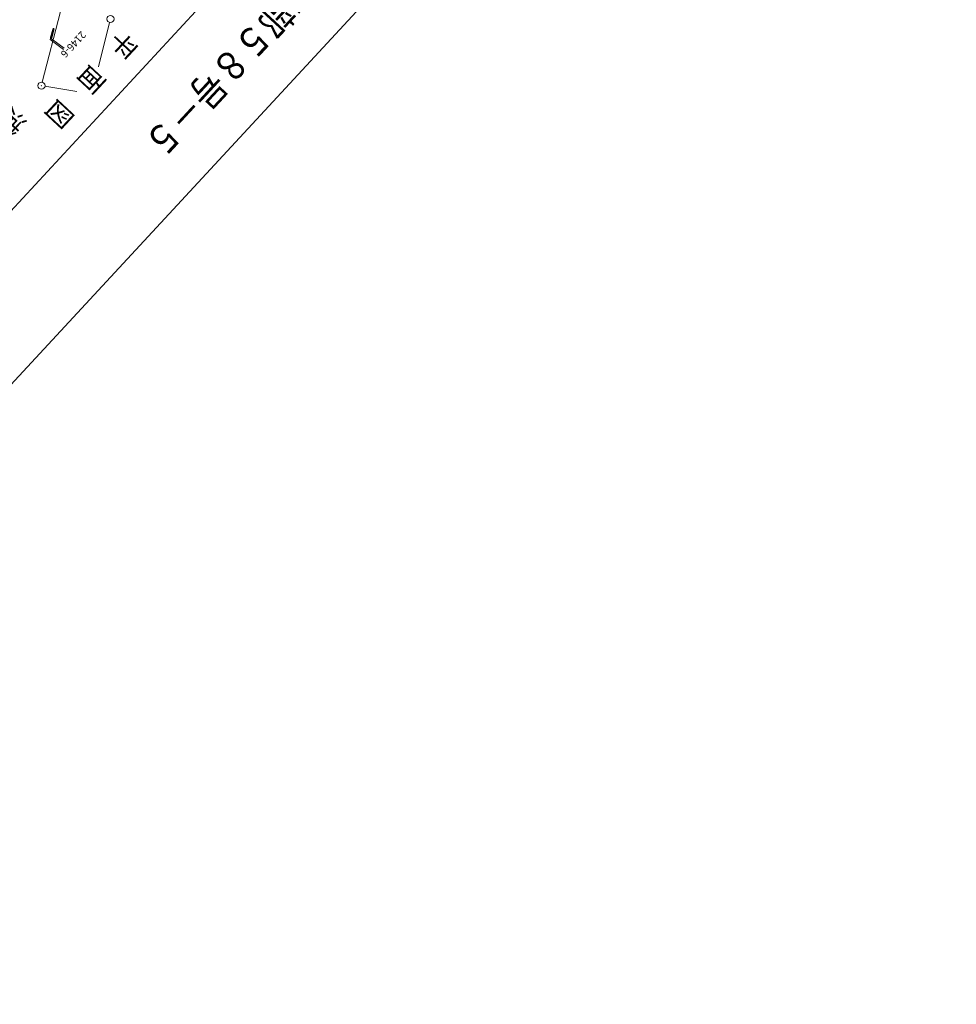
# Model space of a CAD drawing. Extents: x 20782 to 21078, y 28467 to 28765.
# Drawn here: x 20979 to 21078, y 28467 to 28571 of the extents above; entities that cross this region are included whole.
import ezdxf

# ---------------------------------------------------------------- set-up
doc = ezdxf.new("R2010")
doc.units = 0
for name, color, linetype, lineweight in [('\\M+587ED\\M+59698', 3, 'Continuous', 0), ('\\M+5A5BF\\M+5A5A4\\M+5A5C8\\M+5A5EB', 6, 'Continuous', 0), ('道路平面図', 7, 'Continuous', 0)]:
    doc.layers.add(name, color=color, linetype=linetype, lineweight=lineweight)
doc.styles.add('\\M+5A3CD\\M+5A3D3 \\M+5A5B4\\M+5A5B7\\M+5A5C3\\M+5A5AF', font='MS Gothic.ttf')

msp = doc.modelspace()

# ---------------------------------------------------------------- linework, layer by layer
at = {"layer": '\\M+587ED\\M+59698', "linetype": 'Continuous', "lineweight": 13, "ltscale": 0.999998}
for p, q in [((21068.62, 28648.12), (20908.96, 28475.61)), ((21077.73, 28639.69), (20918.06, 28467.18))]:
    msp.add_line(p, q, dxfattribs=at)
at = {"layer": '道路平面図', "linetype": 'Continuous', "lineweight": 13, "ltscale": 0.999998}
for p, q in [((20981.66, 28564.11), (20983.57, 28571.55)), ((20987.55, 28565.74), (20988.73, 28570.4)), ((20982.79, 28569.77), (20982.48, 28568.61)), ((20982.79, 28569.77), (20982.51, 28568.79)), ((20982.65, 28568.75), (20982.51, 28568.88)), ((20982.56, 28568.79), (20982.51, 28568.83)), ((20982.54, 28568.77), (20982.51, 28568.83)), ((20982.51, 28568.79), (20982.65, 28568.75)), ((20982.65, 28568.75), (20982.51, 28568.79)), ((20982.65, 28568.79), (20982.53, 28568.94)), ((20982.65, 28568.79), (20982.53, 28568.9)), ((20982.58, 28568.77), (20982.53, 28568.85)), ((20982.67, 28568.86), (20982.55, 28568.97)), ((20982.67, 28568.82), (20982.55, 28568.97)), ((20982.69, 28568.88), (20982.57, 28569.03)), ((20982.69, 28568.88), (20982.57, 28568.99)), ((20982.73, 28569.02), (20982.59, 28569.14)), ((20982.71, 28568.95), (20982.59, 28569.1)), ((20982.71, 28568.95), (20982.59, 28569.1)), ((20982.69, 28568.93), (20982.59, 28569.06)), ((20982.72, 28569.06), (20982.61, 28569.21)), ((20982.7, 28568.99), (20982.61, 28569.12)), ((20982.92, 28569.73), (20982.63, 28568.68)), ((20982.77, 28569.15), (20982.63, 28569.28)), ((20982.75, 28569.08), (20982.63, 28569.23)), ((20982.74, 28569.13), (20982.63, 28569.23)), ((20982.72, 28569.06), (20982.63, 28569.19)), ((20982.65, 28568.75), (20982.92, 28569.73)), ((20982.76, 28569.19), (20982.65, 28569.35)), ((20982.74, 28569.17), (20982.65, 28569.3)), ((20982.78, 28569.26), (20982.67, 28569.41)), ((20982.79, 28569.22), (20982.67, 28569.37)), ((20982.78, 28569.26), (20982.67, 28569.37)), ((20982.69, 28569.48), (20982.8, 28569.33)), ((20982.78, 28569.31), (20982.69, 28569.44)), ((20982.71, 28569.5), (20982.8, 28569.37)), ((20982.71, 28569.5), (20982.82, 28569.4)), ((20982.8, 28569.33), (20982.71, 28569.46)), ((20982.73, 28569.61), (20982.84, 28569.51)), ((20982.73, 28569.61), (20982.84, 28569.46)), ((20982.73, 28569.57), (20982.84, 28569.42)), ((20982.73, 28569.57), (20982.82, 28569.44)), ((20982.75, 28569.68), (20982.86, 28569.53)), ((20982.75, 28569.64), (20982.86, 28569.53)), ((20982.77, 28569.75), (20982.88, 28569.6)), ((20982.77, 28569.75), (20982.88, 28569.64)), ((20982.77, 28569.7), (20982.86, 28569.57)), ((20982.92, 28569.73), (20982.79, 28569.77)), ((20982.81, 28569.75), (20982.88, 28569.64)), ((20982.83, 28569.77), (20982.9, 28569.66)), ((20982.85, 28569.75), (20982.9, 28569.71)), ((20982.88, 28569.73), (20982.9, 28569.71)), ((20982.48, 28568.61), (20983.89, 28567.56)), ((20982.63, 28568.68), (20983.97, 28567.69)), ((20981.94, 28563.69), (20985.28, 28563.15))]:
    msp.add_line(p, q, dxfattribs=at)
for centre, radius in [((20988.82, 28570.76), 0.375), ((20981.57, 28563.75), 0.375), ((20981.57, 28563.75), 0.015)]:
    msp.add_circle(centre, radius, dxfattribs=at)

# ---------------------------------------------------------------- texts
at = {"layer": '\\M+5A5BF\\M+5A5A4\\M+5A5C8\\M+5A5EB', "linetype": 'Continuous', "lineweight": 13, "style": '\\M+5A3CD\\M+5A3D3 \\M+5A5B4\\M+5A5B7\\M+5A5C3\\M+5A5AF', "width": 0.8462}
msp.add_text('南部５８号－５', height=3.012, rotation=227.2153, dxfattribs=at).set_placement((21008.65, 28575.8))
at = {"layer": '道路平面図', "linetype": 'Continuous', "lineweight": 13, "style": '\\M+5A3CD\\M+5A3D3 \\M+5A5B4\\M+5A5B7\\M+5A5C3\\M+5A5AF'}
for s, height, rotation, width, p in [('平\u3000面\u3000図', 2.162, 227.1134, 0.8393, (20990.26, 28569.65)), ('2146-6', 0.772, 227.2153, 1, (20985.76, 28569.56)), ('浦添市城間１丁目', 1.93, 227.2153, 1, (20978.66, 28561.71))]:
    msp.add_text(s, height=height, rotation=rotation, dxfattribs=dict(at, width=width)).set_placement(p)

doc.saveas('drawing.dxf')
